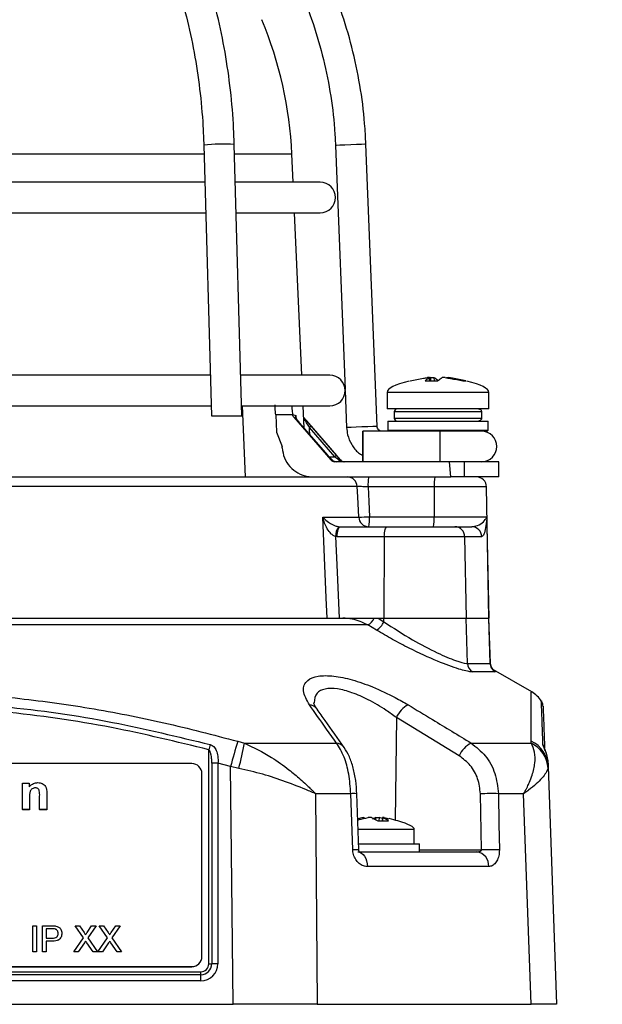
# Model space of a CAD drawing. Units: millimetres. Extents: x -5 to 599, y -5 to 425.
# Drawn here: x 493 to 522, y 127 to 175 of the extents above; entities that cross this region are included whole.
import ezdxf

# ---------------------------------------------------------------- set-up
doc = ezdxf.new("R2010")
doc.units = ezdxf.units.MM
doc.header["$PDSIZE"] = -1
doc.layers.add('DIMENSIONS', color=7, linetype='Continuous')
doc.styles.add('SLDTEXTSTYLE1', font='GOTHIC.TTF', dxfattribs={"width": 0.913})
doc.dimstyles.new('SLDDIMSTYLE1', dxfattribs={"dimtxt": 3.704167, "dimasz": 4.7625, "dimexe": 0, "dimexo": 0.0625, "dimgap": 0.926042, "dimtad": 1, "dimdec": 1, "dimlfac": 2, "dimrnd": 1e-09, "dimzin": 12, "dimdsep": 46, "dimtxsty": 'SLDTEXTSTYLE1', "dimsah": 1, "dimcen": 0.09, "dimadec": 0, "dimazin": 3, "dimtfac": 1, "dimtdec": 1, "dimtofl": 0, "dimtmove": 0, "dimatfit": 3, "dimfxl": 1, "dimfrac": 2, "dimtolj": 1, "dimtzin": 12, "dimarcsym": 0})

# ---------------------------------------------------------------- blocks, each defined once
blk = doc.blocks.new('_D_6')
at = {"layer": 'Defpoints', "color": 0}
for p in [(490.994, 190.85), (519.683, 101.242), (555.895, 101.242)]:
    blk.add_point(p, dxfattribs=at)
at = {"layer": 'DIMENSIONS', "color": 0, "lineweight": -2}
for p, q in [((491.056, 190.85), (555.895, 190.85)), ((555.895, 186.088), (555.895, 106.004)), ((519.746, 101.242), (555.895, 101.242))]:
    blk.add_line(p, q, dxfattribs=at)
at = {"layer": 'DIMENSIONS', "color": 0}
for points in [[(556.688, 186.088), (555.101, 186.088), (555.895, 190.85)], [(555.101, 106.004), (556.688, 106.004), (555.895, 101.242)]]:
    blk.add_solid(points, dxfattribs=at)
at = {"layer": 'DIMENSIONS', "color": 0, "insert": (550.168, 146.046), "char_height": 3.70417, "attachment_point": 2, "rotation": 90, "style": 'SLDTEXTSTYLE1'}
blk.add_mtext('\\A1;179.2 [7.06]', dxfattribs=at)

msp = doc.modelspace()

# ---------------------------------------------------------------- linework, layer by layer
at = {"color": 0, "linetype": 'Continuous', "lineweight": 25}
for p, q in [((502.269, 169.015), (502.643, 155.692)), ((504.143, 155.692), (503.769, 169.058)), ((508.746, 169.007), (509.221, 156.991)), ((510.793, 155.182), (510.245, 169.066)), ((502.281, 168.576), (487.98, 168.576)), ((506.602, 168.576), (503.782, 168.576)), ((506.665, 167.192), (506.602, 168.576)), ((502.32, 167.192), (487.915, 167.192)), ((507.997, 167.192), (503.821, 167.192)), ((487.918, 165.692), (502.362, 165.692)), ((503.863, 165.692), (507.997, 165.692)), ((507.096, 157.692), (506.733, 165.692)), ((502.587, 157.692), (487.949, 157.692)), ((508.472, 157.692), (504.061, 157.692)), ((513.363, 157.577), (513.365, 157.58)), ((513.38, 157.416), (513.363, 157.577)), ((513.384, 157.416), (513.366, 157.58)), ((513.432, 157.577), (513.368, 157.567)), ((513.443, 157.416), (513.432, 157.577)), ((513.584, 157.577), (513.594, 157.416)), ((513.16, 157.416), (513.765, 157.416)), ((515.01, 157.416), (515.163, 157.416)), ((509.222, 156.951), (509.294, 155.123)), ((511.29, 156.852), (511.29, 156.042)), ((516.29, 156.852), (511.29, 156.852)), ((516.29, 156.042), (516.29, 156.852)), ((487.951, 156.192), (502.629, 156.192)), ((504.129, 156.192), (508.472, 156.192)), ((504.327, 152.692), (504.177, 156.192)), ((507.214, 155.089), (507.164, 156.192)), ((516.29, 156.042), (511.29, 156.042)), ((502.643, 155.692), (504.143, 155.692)), ((506.637, 155.744), (505.806, 155.744)), ((505.806, 155.744), (505.852, 154.893)), ((506.637, 155.744), (506.632, 155.784)), ((506.697, 155.626), (508.522, 153.528)), ((508.993, 153.528), (507.19, 155.621)), ((511.64, 155.892), (511.64, 155.592)), ((515.93, 155.892), (511.64, 155.892)), ((511.64, 155.592), (515.93, 155.592)), ((515.93, 155.892), (515.93, 155.592)), ((508.388, 153.739), (507.129, 155.186)), ((507.129, 155.186), (507.13, 155.186)), ((508.388, 153.739), (507.13, 155.186)), ((508.715, 153.679), (507.468, 155.126)), ((507.551, 155.186), (508.798, 153.739)), ((511.327, 155.442), (511.327, 154.992)), ((511.327, 155.442), (513.79, 155.442)), ((513.79, 155.442), (516.252, 155.442)), ((516.252, 154.992), (516.252, 155.442)), ((505.852, 154.893), (506.118, 154.192)), ((512.278, 154.942), (510.092, 154.942)), ((511.327, 154.992), (511.377, 154.942)), ((511.327, 154.992), (513.79, 154.992)), ((513.79, 154.942), (512.278, 154.942)), ((513.79, 154.992), (516.252, 154.992)), ((516.202, 154.942), (513.79, 154.942)), ((516.202, 154.942), (516.252, 154.992)), ((508.388, 153.739), (508.388, 153.739)), ((508.441, 153.679), (508.715, 153.679)), ((508.522, 153.528), (508.58, 153.528)), ((514.356, 153.442), (508.711, 153.442)), ((508.977, 153.528), (508.993, 153.528)), ((514.427, 152.692), (514.356, 153.442)), ((515.081, 153.442), (514.356, 153.442)), ((515.081, 153.442), (515.081, 152.692)), ((516.79, 153.442), (515.081, 153.442)), ((516.79, 152.692), (516.79, 153.442)), ((488.311, 152.692), (509.288, 152.692)), ((509.288, 152.692), (514.427, 152.692)), ((515.081, 152.692), (514.427, 152.692)), ((516.79, 152.692), (515.081, 152.692)), ((509.817, 152.218), (488.136, 152.218)), ((513.602, 152.201), (510.347, 152.201)), ((513.602, 152.201), (513.6, 150.733)), ((516.177, 152.201), (513.602, 152.201)), ((516.29, 145.742), (516.177, 152.201)), ((508.119, 150.716), (509.891, 150.716)), ((510.42, 150.733), (513.6, 150.733)), ((513.6, 150.733), (516.187, 150.733)), ((516.187, 150.733), (516.188, 150.709)), ((516.188, 150.709), (516.189, 150.674)), ((508.935, 150.244), (508.977, 150.242)), ((508.977, 150.242), (511.29, 150.242)), ((511.29, 150.242), (514.621, 150.242)), ((514.621, 150.242), (515.448, 150.242)), ((508.835, 149.751), (508.755, 149.754)), ((511.148, 149.751), (508.835, 149.751)), ((511.148, 149.751), (511.129, 145.742)), ((515.101, 149.751), (511.148, 149.751)), ((515.101, 149.751), (515.168, 145.742)), ((515.942, 149.751), (515.101, 149.751)), ((510.336, 145.407), (488.088, 145.407)), ((488.201, 145.742), (509.114, 145.742)), ((509.114, 145.742), (510.581, 145.742)), ((510.758, 145.153), (510.336, 145.407)), ((510.657, 145.742), (510.839, 145.742)), ((510.839, 145.742), (511.129, 145.742)), ((510.839, 145.742), (511.127, 145.569)), ((511.127, 145.569), (511.129, 145.742)), ((511.129, 145.742), (515.168, 145.742)), ((515.168, 145.742), (516.282, 145.742)), ((515.242, 143.515), (515.168, 145.742)), ((516.282, 145.742), (516.29, 145.742)), ((516.36, 143.515), (516.282, 145.742)), ((516.367, 143.534), (516.29, 145.742)), ((515.242, 143.515), (516.36, 143.515)), ((516.36, 143.515), (516.345, 143.533)), ((516.609, 143.099), (515.482, 143.099)), ((518.399, 142.118), (516.522, 143.201)), ((511.741, 140.849), (511.69, 135.799)), ((514.833, 138.969), (511.741, 140.849)), ((503.939, 139.685), (504.269, 139.599)), ((504.269, 139.599), (508.791, 139.599)), ((515.418, 139.599), (518.366, 139.599)), ((518.366, 139.599), (518.375, 139.685)), ((502.516, 128.735), (502.516, 139.268)), ((501.678, 138.589), (472.678, 138.589)), ((502.666, 138.605), (502.666, 128.737)), ((503.583, 138.439), (502.966, 138.608)), ((502.966, 138.608), (502.966, 128.741)), ((519.208, 138.608), (519.214, 138.439)), ((502.178, 129.095), (502.178, 138.089)), ((503.989, 138.353), (503.583, 138.439)), ((519.214, 138.439), (519.206, 138.353)), ((519.214, 138.439), (519.622, 126.742)), ((493.354, 136.32), (493.354, 137.627)), ((493.354, 137.627), (493.681, 137.627)), ((493.681, 137.627), (493.681, 137.435)), ((493.985, 137.393), (493.985, 137.391)), ((494.545, 137.128), (494.545, 136.32)), ((493.704, 136.913), (493.704, 136.32)), ((494.195, 136.32), (494.195, 136.988)), ((507.763, 137.105), (507.85, 126.742)), ((509.5, 137.105), (507.763, 137.105)), ((509.895, 134.346), (509.798, 137.106)), ((515.923, 134.339), (515.876, 137.099)), ((517.996, 137.105), (516.761, 137.105)), ((518.373, 126.742), (517.996, 137.105)), ((493.704, 136.32), (493.354, 136.32)), ((493.354, 136.32), (493.354, 136.318)), ((493.704, 136.318), (493.354, 136.318)), ((493.704, 136.32), (493.704, 136.318)), ((494.545, 136.32), (494.195, 136.32)), ((494.195, 136.32), (494.195, 136.318)), ((494.545, 136.318), (494.195, 136.318)), ((494.545, 136.32), (494.545, 136.318)), ((510.113, 135.876), (510.107, 135.931)), ((510.725, 135.817), (510.73, 135.931)), ((510.894, 135.931), (510.887, 135.762)), ((511.059, 135.893), (510.894, 135.931)), ((511.064, 135.938), (511.044, 135.763)), ((511.073, 135.931), (511.054, 135.763)), ((512.622, 135.342), (509.857, 135.342)), ((512.622, 134.642), (512.622, 135.342)), ((509.853, 134.242), (515.698, 134.242)), ((509.889, 134.642), (512.872, 134.642)), ((512.872, 134.242), (512.872, 134.642)), ((512.872, 134.339), (515.923, 134.339)), ((516.284, 133.518), (510.32, 133.518)), ((493.856, 129.32), (493.856, 130.604)), ((493.856, 130.604), (494.037, 130.604)), ((494.037, 130.604), (494.037, 129.32)), ((494.334, 129.32), (494.334, 130.604)), ((494.334, 130.604), (494.806, 130.604)), ((494.821, 130.456), (494.515, 130.456)), ((494.515, 130.456), (494.515, 129.995)), ((494.821, 130.454), (494.515, 130.454)), ((494.821, 130.456), (494.821, 130.454)), ((494.969, 130.444), (494.969, 130.443)), ((496.347, 130.011), (495.938, 130.604)), ((495.938, 130.604), (496.157, 130.604)), ((495.938, 130.604), (495.938, 130.602)), ((496.347, 130.01), (495.938, 130.602)), ((496.157, 130.604), (496.381, 130.279)), ((496.531, 130.278), (496.754, 130.604)), ((496.976, 130.604), (496.567, 130.009)), ((496.976, 130.602), (496.567, 130.008)), ((496.754, 130.604), (496.976, 130.604)), ((496.976, 130.604), (496.976, 130.602)), ((497.533, 130.011), (497.124, 130.604)), ((497.124, 130.604), (497.342, 130.604)), ((497.124, 130.604), (497.124, 130.602)), ((497.532, 130.01), (497.124, 130.602)), ((497.342, 130.604), (497.566, 130.279)), ((497.716, 130.278), (497.94, 130.604)), ((498.161, 130.604), (497.752, 130.009)), ((498.161, 130.602), (497.753, 130.008)), ((497.94, 130.604), (498.161, 130.604)), ((498.161, 130.604), (498.161, 130.602)), ((494.515, 129.995), (494.825, 129.995)), ((494.829, 129.847), (494.515, 129.847)), ((494.515, 129.847), (494.515, 129.32)), ((494.829, 129.847), (494.829, 129.845)), ((495.289, 130.235), (495.289, 130.233)), ((495.873, 129.32), (496.347, 130.011)), ((496.458, 129.85), (496.458, 129.848)), ((496.567, 130.009), (497.041, 129.32)), ((497.058, 129.32), (497.533, 130.011)), ((497.643, 129.85), (497.643, 129.848)), ((497.752, 130.009), (498.227, 129.32)), ((494.829, 129.845), (494.515, 129.845)), ((496.397, 129.762), (496.094, 129.32)), ((496.397, 129.76), (496.094, 129.319)), ((496.397, 129.762), (496.397, 129.76)), ((496.823, 129.32), (496.511, 129.774)), ((496.511, 129.774), (496.511, 129.772)), ((496.823, 129.319), (496.511, 129.772)), ((497.583, 129.762), (497.279, 129.32)), ((497.583, 129.76), (497.279, 129.319)), ((497.583, 129.762), (497.583, 129.76)), ((498.008, 129.32), (497.696, 129.774)), ((497.696, 129.774), (497.696, 129.772)), ((498.008, 129.319), (497.696, 129.772)), ((494.037, 129.32), (493.856, 129.32)), ((493.856, 129.32), (493.856, 129.319)), ((494.037, 129.319), (493.856, 129.319)), ((494.037, 129.32), (494.037, 129.319)), ((494.515, 129.32), (494.334, 129.32)), ((494.334, 129.32), (494.334, 129.319)), ((494.515, 129.319), (494.334, 129.319)), ((494.515, 129.32), (494.515, 129.319)), ((496.094, 129.32), (495.873, 129.32)), ((495.873, 129.32), (495.873, 129.319)), ((496.094, 129.319), (495.873, 129.319)), ((496.094, 129.32), (496.094, 129.319)), ((497.041, 129.32), (496.823, 129.32)), ((496.823, 129.32), (496.823, 129.319)), ((497.041, 129.319), (496.823, 129.319)), ((497.041, 129.32), (497.041, 129.319)), ((497.279, 129.32), (497.058, 129.32)), ((497.058, 129.32), (497.058, 129.319)), ((497.279, 129.319), (497.058, 129.319)), ((497.279, 129.32), (497.279, 129.319)), ((498.227, 129.32), (498.008, 129.32)), ((498.008, 129.32), (498.008, 129.319)), ((498.227, 129.319), (498.008, 129.319)), ((498.227, 129.32), (498.227, 129.319)), ((502.178, 129.091), (502.178, 129.095)), ((472.678, 128.595), (501.678, 128.595)), ((472.678, 128.592), (501.678, 128.592)), ((501.678, 128.592), (501.678, 128.595)), ((472.122, 128.342), (502.122, 128.342)), ((502.122, 128.193), (472.122, 128.193)), ((502.122, 128.193), (502.122, 128.342)), ((502.122, 127.897), (502.122, 128.193)), ((502.122, 127.897), (472.122, 127.897)), ((470.538, 126.742), (503.707, 126.742)), ((507.85, 126.742), (518.373, 126.742))]:
    msp.add_line(p, q, dxfattribs=at)
at = {"color": 0, "linetype": 'Continuous', "lineweight": 25, "flags": 128}
for points in [[(510.245, 169.066), (510.189, 169.064), (510.028, 169.057), (509.786, 169.048), (509.499, 169.037), (509.212, 169.025), (508.968, 169.016), (508.805, 169.009), (508.746, 169.007), (508.746, 169.007)], [(510.793, 155.182), (510.738, 155.18), (510.576, 155.173), (510.334, 155.164), (510.047, 155.152), (509.76, 155.141), (509.516, 155.131), (509.353, 155.125), (509.294, 155.123), (509.294, 155.123)], [(510.088, 154.192), (510.088, 154.479), (510.089, 154.722), (510.09, 154.885), (510.092, 154.942), (510.093, 154.885), (510.094, 154.722), (510.095, 154.479), (510.095, 154.192), (510.095, 153.905), (510.094, 153.661), (510.093, 153.499), (510.092, 153.442), (510.09, 153.499), (510.089, 153.661), (510.088, 153.905), (510.088, 154.192)], [(509.891, 150.716), (509.842, 151.714), (509.817, 152.218)], [(510.347, 152.201), (510.382, 151.489), (510.42, 150.733)], [(508.335, 145.742), (508.292, 146.74), (508.119, 150.716)], [(508.835, 149.751), (508.838, 149.847), (508.846, 149.939), (508.859, 150.024), (508.877, 150.098), (508.899, 150.159), (508.923, 150.205), (508.949, 150.232), (508.977, 150.242)], [(511.148, 149.751), (511.152, 149.847), (511.16, 149.939), (511.173, 150.024), (511.191, 150.098), (511.212, 150.159), (511.237, 150.205), (511.263, 150.232), (511.29, 150.242)], [(516.189, 150.674), (516.198, 150.242), (516.282, 145.742)], [(508.755, 149.754), (508.83, 148.014), (508.928, 145.742)], [(503.707, 126.742), (503.644, 132.733), (503.583, 138.439)], [(509.598, 134.346), (509.549, 135.741), (509.5, 137.105)], [(516.761, 137.105), (516.787, 135.607), (516.808, 134.346)], [(509.853, 134.242), (509.943, 134.228), (510.028, 134.187), (510.108, 134.121), (510.178, 134.031), (510.236, 133.922), (510.28, 133.797), (510.308, 133.661), (510.32, 133.518)]]:
    msp.add_lwpolyline(points, dxfattribs=at)
at = {"color": 0, "linetype": 'Continuous', "lineweight": 25}
for centre, radius, start, end in [((487.122, 167.692), 19.5, 2.5978, 22.6199), ((503.273, 159.964), 9.107, 86.8824, 96.3306), ((507.997, 166.442), 0.75, 270, 90), ((508.472, 156.942), 0.75, 270, 90), ((511.79, 155.892), 0.15, 90, 180), ((507.174, 155.526), 0.0598, 335.6691, 34.2206), ((511.79, 155.592), 0.15, 180, 270), ((507.688, 154.909), 0.309, 116.228, 135.4042), ((451.203, 154.192), 62.693, 359.31455, 0.68545), ((515.932, 154.192), 0.75, 270, 90), ((508.935, 153.462), 0.309, 116.228, 135.4042), ((508.937, 153.471), 0.0705, 54.7077, 125.2923), ((509.323, 152.197), 0.494, 2.3847, 89.4528), ((511.933, 152.321), 1.59, 166.5202, 184.3501), ((515.188, 152.321), 1.59, 166.5202, 184.3501), ((515.677, 152.192), 0.5, 1, 90), ((509.843, 160.196), 9.48, 270.2926, 273.4884), ((510.385, 150.736), 0.494, 182.3804, 269.4489), ((508.834, 150.612), 1.59, 346.5202, 4.3501), ((512.015, 150.612), 1.59, 346.5202, 4.3501), ((509.345, 149.815), 0.593, 133.7072, 185.9073), ((514.611, 149.752), 0.49, 359.7927, 88.7981), ((515.445, 149.745), 0.497, 0.638, 89.6501), ((509.968, 146.08), 0.767, 298.6177, 333.8202), ((510.302, 145.929), 0.9, 300.4099, 336.3811), ((515.745, 143.528), 0.503, 181.4957, 238.3983), ((516.86, 143.532), 0.5, 181.9614, 239.8825), ((517.629, 140.83), 1.5, 33.1212, 59.0571), ((507.409, 140.946), 0.536, 36.1657, 84.0554), ((512.925, 140.341), 1.289, 118.0431, 156.8078), ((518.46, 141.386), 0.5, 1.9824, 31.3145), ((585.039, 115.893), 84.518, 163.65013, 164.52895), ((486.632, 142.906), 17.945, 345.3007, 349.3788), ((508.743, 139.064), 0.537, 36.1428, 84.868), ((516.007, 138.466), 1.277, 117.4645, 156.8025), ((517.736, 138.268), 1.472, 3.2966, 64.64), ((517.776, 138.377), 1.439, 2.4582, 65.3978), ((548.444, 127.205), 47.485, 164.9698, 165.2843), ((518.561, 139.25), 0.474, 11.6425, 34.7072), ((501.678, 138.089), 0.5, 0.0175, 90.0175), ((502.954, 126.768), 11.84, 89.9406, 91.3924), ((509.652, 134.259), 2.851, 87.0727, 93.0631), ((516.441, 120.51), 16.599, 88.8957, 91.9513), ((509.75, 131.506), 2.844, 87.0736, 93.0611), ((515.609, 133.57), 0.677, 355.5534, 82.489), ((516.488, 117.73), 16.618, 88.8988, 91.9487), ((501.678, 129.095), 0.5, 269.9825, 359.9825), ((501.678, 129.091), 0.5, 269.9825, 359.9825), ((502.123, 128.741), 0.844, 269.9825, 359.9825), ((502.122, 128.737), 0.544, 269.9825, 359.9825), ((502.122, 128.735), 0.394, 269.9825, 359.9825), ((502.522, 134.655), 5.92, 269.9406, 271.3924), ((502.954, 116.901), 11.84, 89.9406, 91.3924)]:
    msp.add_arc(centre, radius, start, end, dxfattribs=at)
for centre, major_axis, ratio, start_param, end_param in [((521.678, 156.852), (-10.388, 0), 0.11983, 5.822866, 6.283185), ((505.901, 156.852), (10.388, 0), 0.11983, 0, 0.460864), ((487.939, 177.791), (-19.256, 22.28), 0.061296, 2.973785, 3.003691), ((481.079, -1364.076), (7.009, 1703.312), 0.02615, 5.813598, 5.814049), ((493.131, -1365.161), (-6.946, 1688.026), 0.02615, 5.832133, 5.832226), ((508.415, 153.757), (-0.304, 0.349), 0.070606, 1.561731, 2.22264), ((508.695, 153.692), (0.302, -0.25), 0.006138, 0.850108, 1.511017), ((508.771, 153.757), (-0.302, 0.35), 0.019019, 3.98269, 4.643598), ((508.709, 153.692), (-0.148, 0.202), 0.993214, 1.653845, 2.511373), ((508.802, 153.692), (0.293, 0), 0.852237, 3.854861, 4.712389), ((509.157, 153.692), (0.346, 0), 0.723582, 3.854861, 4.712389), ((509.157, 153.692), (0, 0.25), 0.950851, 2.284064, 3.141593), ((509.182, 153.692), (0.086, 0.235), 0.997307, 2.634827, 3.492355), ((502.234, 136.149), (10.388, -0.807), 0.087527, 0.402981, 0.500862), ((502.234, 136.149), (10.388, -0.807), 0.087527, 0, 0.402981)]:
    msp.add_ellipse(centre, major_axis=major_axis, ratio=ratio, start_param=start_param, end_param=end_param, dxfattribs=at)
for points, knots in [([(503.769, 169.058), (503.756, 169.393), (503.719, 170.364), (503.572, 171.962), (503.291, 173.832), (502.898, 175.663), (502.398, 177.443), (501.792, 179.159), (501.086, 180.801), (500.283, 182.357), (499.39, 183.815), (498.411, 185.165), (497.353, 186.399), (496.224, 187.506), (495.032, 188.478), (493.785, 189.31), (492.491, 189.992), (491.213, 190.511), (490.357, 190.735), (489.955, 190.841)], [0, 0, 0, 0, 0.032256, 0.093229, 0.154222, 0.215227, 0.276245, 0.337279, 0.398328, 0.45939, 0.520458, 0.581518, 0.642554, 0.703542, 0.764453, 0.825256, 0.885919, 0.94642, 1, 1, 1, 1]), ([(510.245, 169.066), (510.227, 169.405), (510.176, 170.379), (509.969, 171.978), (509.577, 173.844), (509.029, 175.672), (508.332, 177.448), (507.491, 179.16), (506.51, 180.797), (505.398, 182.347), (504.161, 183.8), (502.808, 185.145), (501.348, 186.373), (499.791, 187.476), (498.149, 188.447), (496.431, 189.279), (494.651, 189.962), (492.837, 190.503), (491.603, 190.735), (490.994, 190.85)], [0, 0, 0, 0, 0.032378, 0.092937, 0.153508, 0.214079, 0.27465, 0.335221, 0.395792, 0.456363, 0.516934, 0.577505, 0.638076, 0.698647, 0.759218, 0.819789, 0.88036, 0.940931, 1, 1, 1, 1]), ([(489.618, 189.379), (489.833, 189.325), (490.47, 189.166), (491.514, 188.785), (492.733, 188.185), (493.911, 187.437), (495.04, 186.549), (496.111, 185.527), (497.118, 184.379), (498.054, 183.112), (498.91, 181.736), (499.681, 180.261), (500.362, 178.696), (500.947, 177.054), (501.431, 175.346), (501.811, 173.585), (502.082, 171.784), (502.223, 170.254), (502.257, 169.328), (502.269, 169.015)], [0, 0, 0, 0, 0.032208, 0.095365, 0.158379, 0.221185, 0.283799, 0.346254, 0.40859, 0.470844, 0.533047, 0.595223, 0.657387, 0.719548, 0.781712, 0.843882, 0.90606, 0.968243, 1, 1, 1, 1]), ([(500.575, 185.016), (500.875, 184.781), (501.659, 184.167), (502.812, 183.038), (504.033, 181.656), (505.126, 180.17), (506.089, 178.596), (506.914, 176.946), (507.594, 175.232), (508.125, 173.465), (508.502, 171.659), (508.687, 170.167), (508.732, 169.28), (508.746, 169.007)], [0, 0, 0, 0, 0.061672, 0.161017, 0.260362, 0.359706, 0.459051, 0.558396, 0.65774, 0.757085, 0.856429, 0.955774, 1, 1, 1, 1]), ([(512.417, 157.416), (512.638, 157.464), (512.922, 157.525), (513.209, 157.567), (513.273, 157.577)], [0, 0, 0, 0, 0.780424, 1, 1, 1, 1]), ([(513.363, 157.577), (513.342, 157.564), (513.273, 157.521), (513.206, 157.459), (513.16, 157.416)], [0, 0, 0, 0, 0.297257, 1, 1, 1, 1]), ([(513.366, 157.581), (513.363, 157.582), (513.357, 157.584), (513.333, 157.584), (513.303, 157.581), (513.281, 157.578), (513.273, 157.577)], [0, 0, 0, 0, 0.274915, 0.549288, 0.823369, 1, 1, 1, 1]), ([(513.432, 157.577), (513.446, 157.578), (513.474, 157.582), (513.516, 157.584), (513.551, 157.584), (513.574, 157.581), (513.581, 157.578), (513.584, 157.577)], [0, 0, 0, 0, 0.21562, 0.431258, 0.64647, 0.861454, 1, 1, 1, 1]), ([(513.814, 157.416), (513.754, 157.464), (513.677, 157.525), (513.6, 157.567), (513.584, 157.577)], [0, 0, 0, 0, 0.7804236, 1, 1, 1, 1]), ([(513.765, 157.416), (513.826, 157.464), (513.903, 157.525), (513.979, 157.567), (513.996, 157.577)], [0, 0, 0, 0, 0.780424, 1, 1, 1, 1]), ([(514.147, 157.577), (514.133, 157.578), (514.106, 157.582), (514.064, 157.584), (514.029, 157.584), (514.006, 157.581), (513.999, 157.578), (513.996, 157.577)], [0, 0, 0, 0, 0.21562, 0.431258, 0.64647, 0.861454, 1, 1, 1, 1]), ([(514.147, 157.577), (514.233, 157.564), (514.522, 157.521), (514.809, 157.459), (515.01, 157.416)], [0, 0, 0, 0, 0.297257, 1, 1, 1, 1]), ([(514.215, 157.58), (514.214, 157.581), (514.213, 157.583), (514.224, 157.584), (514.247, 157.584), (514.277, 157.581), (514.299, 157.578), (514.307, 157.577)], [0, 0, 0, 0, 0.06833, 0.32446, 0.580085, 0.835438, 1, 1, 1, 1]), ([(515.163, 157.416), (514.941, 157.464), (514.658, 157.525), (514.37, 157.567), (514.307, 157.577)], [0, 0, 0, 0, 0.780424, 1, 1, 1, 1]), ([(505.806, 155.744), (505.797, 155.857), (505.784, 156.038), (505.777, 156.185), (505.774, 156.24)], [0, 0, 0, 0, 0.625746, 1, 1, 1, 1]), ([(506.581, 156.192), (506.597, 156.093), (506.619, 155.963), (506.629, 155.819), (506.632, 155.784)], [0, 0, 0, 0, 0.754318, 1, 1, 1, 1]), ([(515.78, 156.042), (515.797, 156.04), (515.831, 156.037), (515.876, 156.011), (515.91, 155.972), (515.928, 155.93), (515.93, 155.903), (515.93, 155.892)], [0, 0, 0, 0, 0.2159817, 0.4319832, 0.6474371, 0.8619235, 1, 1, 1, 1]), ([(506.632, 155.784), (506.67, 155.763), (506.732, 155.729), (506.785, 155.704), (506.805, 155.695)], [0, 0, 0, 0, 0.626647, 1, 1, 1, 1]), ([(506.697, 155.626), (506.68, 155.649), (506.653, 155.685), (506.642, 155.728), (506.637, 155.744)], [0, 0, 0, 0, 0.6315528, 1, 1, 1, 1]), ([(506.825, 155.56), (506.813, 155.585), (506.794, 155.627), (506.8, 155.675), (506.805, 155.694), (506.805, 155.695)], [0, 0, 0, 0, 0.590733, 0.989384, 1, 1, 1, 1]), ([(506.805, 155.695), (506.805, 155.694), (506.803, 155.674), (506.804, 155.653), (506.805, 155.634)], [0, 0, 0, 0, 0.034878, 1, 1, 1, 1]), ([(507.129, 155.186), (507.064, 155.263), (506.96, 155.384), (506.863, 155.508), (506.831, 155.551), (506.825, 155.56)], [0, 0, 0, 0, 0.577439, 0.913589, 1, 1, 1, 1]), ([(507.229, 155.502), (507.227, 155.505), (507.216, 155.521), (507.195, 155.56), (507.19, 155.6), (507.186, 155.624)], [0, 0, 0, 0, 0.084648, 0.427778, 1, 1, 1, 1]), ([(507.194, 155.612), (507.195, 155.606), (507.198, 155.59), (507.212, 155.573), (507.222, 155.562), (507.224, 155.56)], [0, 0, 0, 0, 0.315475, 0.864589, 1, 1, 1, 1]), ([(507.224, 155.56), (507.232, 155.551), (507.271, 155.508), (507.38, 155.384), (507.485, 155.263), (507.551, 155.186)], [0, 0, 0, 0, 0.086411, 0.422561, 1, 1, 1, 1]), ([(515.93, 155.592), (515.929, 155.575), (515.926, 155.541), (515.9, 155.497), (515.862, 155.463), (515.819, 155.444), (515.791, 155.443), (515.78, 155.442)], [0, 0, 0, 0, 0.213478, 0.426942, 0.640805, 0.85556, 1, 1, 1, 1]), ([(507.468, 155.126), (507.42, 155.203), (507.345, 155.322), (507.264, 155.448), (507.235, 155.493), (507.229, 155.502)], [0, 0, 0, 0, 0.58938, 0.918967, 1, 1, 1, 1]), ([(509.294, 155.123), (509.306, 155.004), (509.335, 154.71), (509.528, 154.275), (509.796, 153.921), (510.018, 153.79), (510.089, 153.748)], [0, 0, 0, 0, 0.216261, 0.533806, 0.851992, 1, 1, 1, 1]), ([(511.043, 154.942), (511.026, 154.943), (510.978, 154.946), (510.903, 154.978), (510.834, 155.044), (510.8, 155.118), (510.795, 155.166), (510.793, 155.182)], [0, 0, 0, 0, 0.133982, 0.377066, 0.62407, 0.871229, 1, 1, 1, 1]), ([(506.122, 154.124), (506.149, 153.956), (506.202, 153.621), (506.487, 153.185), (506.888, 152.863), (507.302, 152.71), (507.561, 152.696), (507.65, 152.692)], [0, 0, 0, 0, 0.21948, 0.438873, 0.660406, 0.884254, 1, 1, 1, 1]), ([(510.347, 152.201), (510.291, 152.203), (510.178, 152.209), (510.021, 152.215), (509.898, 152.218), (509.838, 152.219), (509.821, 152.218), (509.817, 152.218)], [0, 0, 0, 0, 0.23365, 0.466987, 0.699793, 0.932157, 1, 1, 1, 1]), ([(508.755, 149.754), (508.722, 149.765), (508.672, 149.782), (508.576, 149.847), (508.443, 149.981), (508.273, 150.256), (508.173, 150.519), (508.126, 150.688), (508.12, 150.714), (508.119, 150.716)], [0, 0, 0, 0, 0.0862372, 0.13026, 0.2801671, 0.5418486, 0.9279269, 0.9963333, 1, 1, 1, 1]), ([(508.119, 150.716), (508.12, 150.715), (508.132, 150.702), (508.211, 150.617), (508.362, 150.486), (508.582, 150.351), (508.74, 150.286), (508.848, 150.255), (508.901, 150.248), (508.935, 150.244)], [0, 0, 0, 0, 0.0036824, 0.0725886, 0.4607294, 0.7221002, 0.8708395, 0.9163765, 1, 1, 1, 1]), ([(515.448, 150.242), (515.543, 150.257), (515.764, 150.293), (516.057, 150.486), (516.144, 150.634), (516.188, 150.709)], [0, 0, 0, 0, 0.268339, 0.62901, 1, 1, 1, 1]), ([(516.189, 150.674), (516.188, 150.658), (516.171, 150.493), (516.131, 150.189), (516.055, 149.835), (515.979, 149.778), (515.942, 149.751)], [0, 0, 0, 0, 0.035054, 0.361163, 0.692393, 1, 1, 1, 1]), ([(510.336, 145.407), (510.083, 145.528), (509.693, 145.714), (509.265, 145.735), (509.114, 145.742)], [0, 0, 0, 0, 0.6469642, 1, 1, 1, 1]), ([(509.114, 145.742), (509.116, 145.742), (509.45, 145.742), (509.966, 145.742), (510.477, 145.742), (510.657, 145.742)], [0, 0, 0, 0, 0.004633, 0.651164, 1, 1, 1, 1]), ([(511.127, 145.569), (511.59, 145.264), (512.452, 144.697), (513.728, 144.033), (514.668, 143.634), (515.096, 143.52), (515.224, 143.515), (515.242, 143.515)], [0, 0, 0, 0, 0.295263, 0.550235, 0.773535, 0.967471, 1, 1, 1, 1]), ([(515.482, 143.099), (515.461, 143.1), (515.315, 143.104), (514.829, 143.217), (513.754, 143.614), (512.574, 144.155), (511.543, 144.694), (511.02, 145), (510.758, 145.153)], [0, 0, 0, 0, 0.03297, 0.229247, 0.453599, 0.707218, 0.853564, 1, 1, 1, 1]), ([(516.516, 143.186), (516.517, 143.185), (516.519, 143.184), (516.483, 143.218), (516.433, 143.284), (516.379, 143.393), (516.373, 143.487), (516.369, 143.537)], [0, 0, 0, 0, 0.236861, 0.410684, 0.566237, 0.771066, 1, 1, 1, 1]), ([(516.45, 143.23), (516.455, 143.227), (516.484, 143.209), (516.491, 143.204), (516.497, 143.199)], [0, 0, 0, 0, 0.166816, 1, 1, 1, 1]), ([(516.497, 143.199), (516.511, 143.19), (516.642, 143.109), (516.624, 143.104), (516.609, 143.099)], [0, 0, 0, 0, 0.111438, 1, 1, 1, 1]), ([(507.465, 141.479), (507.334, 141.715), (507.071, 142.189), (507.278, 142.683), (507.847, 142.92), (508.625, 142.924), (509.571, 142.727), (510.621, 142.359), (511.566, 141.917), (512.112, 141.599), (512.32, 141.479)], [0, 0, 0, 0, 0.159554, 0.320612, 0.438531, 0.556936, 0.669125, 0.786525, 0.918882, 1, 1, 1, 1]), ([(470.306, 139.685), (471.492, 139.995), (473.863, 140.614), (477.486, 141.328), (481.157, 141.844), (485.107, 142.143), (489.059, 142.146), (492.988, 141.854), (496.661, 141.345), (500.318, 140.629), (502.732, 140), (503.939, 139.685)], [0, 0, 0, 0, 0.107841, 0.215668, 0.324819, 0.433958, 0.564023, 0.672254, 0.780496, 0.890241, 1, 1, 1, 1]), ([(511.741, 140.849), (511.577, 140.969), (511.148, 141.284), (510.404, 141.724), (509.572, 142.094), (508.815, 142.294), (508.201, 142.289), (507.75, 142.063), (507.716, 141.75), (507.697, 141.575)], [0, 0, 0, 0, 0.102089, 0.266464, 0.408867, 0.541847, 0.680736, 0.820664, 1, 1, 1, 1]), ([(518.375, 139.685), (518.375, 139.995), (518.374, 140.613), (518.375, 141.33), (518.377, 141.835), (518.379, 142.116), (518.379, 142.093), (518.379, 142.084)], [0, 0, 0, 0, 0.215682, 0.431336, 0.649639, 0.867917, 1, 1, 1, 1]), ([(471.661, 139.52), (472.31, 139.685), (474.259, 140.181), (477.546, 140.853), (481.998, 141.488), (486.969, 141.743), (492.407, 141.471), (497.633, 140.731), (500.988, 139.91), (502.583, 139.52)], [0, 0, 0, 0, 0.06413, 0.192792, 0.32143, 0.494985, 0.669011, 0.84267, 1, 1, 1, 1]), ([(508.791, 139.599), (508.619, 139.843), (508.177, 140.471), (507.735, 141.096), (507.465, 141.479)], [0, 0, 0, 0, 0.388659, 1, 1, 1, 1]), ([(507.852, 141.259), (507.832, 141.283), (507.742, 141.393), (507.69, 141.536), (507.684, 141.567), (507.681, 141.582)], [0, 0, 0, 0, 0.123843, 0.579412, 1, 1, 1, 1]), ([(512.32, 141.479), (512.721, 141.236), (513.755, 140.61), (514.787, 139.983), (515.418, 139.599)], [0, 0, 0, 0, 0.388659, 1, 1, 1, 1]), ([(518.951, 139.52), (518.945, 139.685), (518.928, 140.18), (518.904, 140.86), (518.883, 141.459), (518.873, 141.739), (518.877, 141.647), (518.877, 141.644)], [0, 0, 0, 0, 0.128315, 0.385747, 0.643131, 0.990387, 1, 1, 1, 1]), ([(502.516, 139.268), (500.927, 139.656), (497.586, 140.474), (492.383, 141.211), (486.971, 141.482), (482.023, 141.228), (477.59, 140.596), (474.316, 139.927), (472.374, 139.432), (471.728, 139.268)], [0, 0, 0, 0, 0.157443, 0.331029, 0.504983, 0.678465, 0.807125, 0.935809, 1, 1, 1, 1]), ([(509.175, 139.381), (508.864, 139.823), (508.42, 140.453), (507.973, 141.074), (507.839, 141.26)], [0, 0, 0, 0, 0.700011, 1, 1, 1, 1]), ([(518.961, 141.379), (518.961, 141.383), (518.958, 141.478), (518.967, 141.201), (518.988, 140.601), (519.011, 139.955), (519.027, 139.495), (519.031, 139.364)], [0, 0, 0, 0, 0.016055, 0.370059, 0.632598, 0.895187, 1, 1, 1, 1]), ([(504.269, 139.599), (504.719, 139.38), (505.485, 139.008), (506.383, 138.353), (506.942, 137.89), (507.278, 137.584), (507.47, 137.4), (507.584, 137.287), (507.653, 137.218), (507.696, 137.175), (507.722, 137.148), (507.74, 137.13), (507.753, 137.117), (507.76, 137.108), (507.763, 137.105)], [0, 0, 0, 0, 0.3440695, 0.5848334, 0.7507351, 0.8474602, 0.9060484, 0.9419962, 0.9641572, 0.9778436, 0.986302, 0.9915308, 0.9971074, 1, 1, 1, 1]), ([(509.5, 137.105), (509.475, 137.431), (509.426, 138.082), (509.178, 138.986), (508.924, 139.388), (508.791, 139.599)], [0, 0, 0, 0, 0.322723, 0.644595, 1, 1, 1, 1]), ([(515.418, 139.599), (515.665, 139.404), (516.159, 139.013), (516.647, 138.118), (516.723, 137.443), (516.761, 137.105)], [0, 0, 0, 0, 0.331805, 0.665452, 1, 1, 1, 1]), ([(517.996, 137.105), (517.998, 137.108), (518.004, 137.119), (518.014, 137.135), (518.028, 137.16), (518.048, 137.193), (518.079, 137.248), (518.127, 137.336), (518.202, 137.479), (518.311, 137.713), (518.463, 138.112), (518.573, 138.625), (518.569, 139.179), (518.435, 139.457), (518.366, 139.599)], [0, 0, 0, 0, 0.002891, 0.010701, 0.017308, 0.027997, 0.045297, 0.073329, 0.118878, 0.193463, 0.318249, 0.54221, 0.767147, 1, 1, 1, 1]), ([(502.666, 138.605), (502.664, 138.683), (502.66, 138.832), (502.63, 139.027), (502.587, 139.168), (502.546, 139.242), (502.52, 139.265), (502.516, 139.268)], [0, 0, 0, 0, 0.3376109, 0.6415642, 0.8532167, 0.9794595, 1, 1, 1, 1]), ([(502.583, 139.52), (502.594, 139.516), (502.647, 139.501), (502.706, 139.465), (502.804, 139.378), (502.905, 139.22), (502.976, 138.942), (502.97, 138.722), (502.966, 138.608)], [0, 0, 0, 0, 0.030541, 0.151647, 0.185346, 0.401668, 0.688429, 1, 1, 1, 1]), ([(509.798, 137.106), (509.784, 137.323), (509.756, 137.762), (509.627, 138.381), (509.447, 138.939), (509.263, 139.232), (509.172, 139.377)], [0, 0, 0, 0, 0.245318, 0.494589, 0.75023, 1, 1, 1, 1]), ([(519.208, 138.608), (519.206, 138.644), (519.198, 138.789), (519.148, 139.019), (519.058, 139.262), (518.988, 139.414), (518.955, 139.492), (518.952, 139.512), (518.951, 139.52)], [0, 0, 0, 0, 0.097717, 0.397725, 0.634931, 0.82649, 0.93421, 1, 1, 1, 1]), ([(519.169, 138.869), (519.166, 138.902), (519.151, 139.028), (519.09, 139.183), (519.041, 139.308), (519.024, 139.351), (519.02, 139.363), (519.021, 139.361), (519.021, 139.36)], [0, 0, 0, 0, 0.159272, 0.59542, 0.812822, 0.923284, 0.99502, 1, 1, 1, 1]), ([(515.876, 137.099), (515.847, 137.352), (515.789, 137.859), (515.41, 138.531), (515.025, 138.823), (514.833, 138.969)], [0, 0, 0, 0, 0.333493, 0.666907, 1, 1, 1, 1]), ([(507.763, 137.105), (507.76, 137.107), (507.752, 137.11), (507.723, 137.123), (507.615, 137.17), (507.152, 137.369), (506.333, 137.69), (505.178, 138.078), (504.385, 138.261), (503.989, 138.353)], [0, 0, 0, 0, 0.003138, 0.00686, 0.026281, 0.100997, 0.41789, 0.709063, 1, 1, 1, 1]), ([(519.206, 138.353), (519.134, 138.201), (518.994, 137.907), (518.471, 137.442), (518.111, 137.184), (518.027, 137.126), (518.004, 137.111), (517.998, 137.107), (517.996, 137.105)], [0, 0, 0, 0, 0.454001, 0.876906, 0.968027, 0.991655, 0.996858, 1, 1, 1, 1]), ([(493.681, 137.435), (493.748, 137.504), (493.866, 137.626), (494.035, 137.643), (494.109, 137.65)], [0, 0, 0, 0, 0.559277, 1, 1, 1, 1]), ([(494.109, 137.65), (494.182, 137.643), (494.329, 137.63), (494.542, 137.443), (494.544, 137.248), (494.545, 137.128)], [0, 0, 0, 0, 0.280891, 0.559879, 1, 1, 1, 1]), ([(493.985, 137.393), (493.958, 137.391), (493.905, 137.387), (493.832, 137.353), (493.771, 137.3), (493.695, 137.157), (493.7, 137.021), (493.704, 136.913)], [0, 0, 0, 0, 0.125127, 0.250198, 0.375222, 0.500319, 1, 1, 1, 1]), ([(493.985, 137.391), (493.958, 137.389), (493.905, 137.385), (493.832, 137.351), (493.771, 137.298), (493.695, 137.156), (493.7, 137.02), (493.704, 136.911)], [0, 0, 0, 0, 0.125127, 0.250198, 0.375222, 0.500319, 1, 1, 1, 1]), ([(494.195, 136.988), (494.198, 137.076), (494.202, 137.186), (494.156, 137.31), (494.11, 137.358), (494.051, 137.388), (494.007, 137.392), (493.985, 137.393)], [0, 0, 0, 0, 0.500442, 0.62539, 0.750091, 0.875013, 1, 1, 1, 1]), ([(494.195, 136.986), (494.198, 137.074), (494.202, 137.184), (494.156, 137.308), (494.11, 137.356), (494.051, 137.387), (494.007, 137.39), (493.985, 137.391)], [0, 0, 0, 0, 0.500442, 0.62539, 0.750091, 0.875013, 1, 1, 1, 1]), ([(509.844, 135.81), (509.865, 135.816), (510.032, 135.864), (510.202, 135.9), (510.35, 135.931)], [0, 0, 0, 0, 0.126793, 1, 1, 1, 1]), ([(510.107, 135.931), (510.064, 135.923), (509.984, 135.907), (509.906, 135.885), (509.869, 135.875)], [0, 0, 0, 0, 0.536026, 1, 1, 1, 1]), ([(510.107, 135.931), (510.119, 135.933), (510.143, 135.938), (510.168, 135.941), (510.18, 135.941), (510.179, 135.939), (510.179, 135.938)], [0, 0, 0, 0, 0.291887, 0.583859, 0.87381, 1, 1, 1, 1]), ([(510.514, 135.931), (510.507, 135.933), (510.493, 135.938), (510.459, 135.941), (510.418, 135.94), (510.381, 135.937), (510.359, 135.933), (510.35, 135.931)], [0, 0, 0, 0, 0.215234, 0.430531, 0.644338, 0.857376, 1, 1, 1, 1]), ([(510.514, 135.931), (510.534, 135.922), (510.636, 135.876), (510.739, 135.813), (510.822, 135.762)], [0, 0, 0, 0, 0.189609, 1, 1, 1, 1]), ([(510.73, 135.931), (510.711, 135.923), (510.659, 135.899), (510.607, 135.868), (510.574, 135.848)], [0, 0, 0, 0, 0.3724565, 1, 1, 1, 1]), ([(510.73, 135.931), (510.737, 135.933), (510.751, 135.938), (510.786, 135.941), (510.826, 135.94), (510.864, 135.937), (510.886, 135.933), (510.894, 135.931)], [0, 0, 0, 0, 0.215234, 0.430531, 0.644338, 0.857376, 1, 1, 1, 1]), ([(510.822, 135.762), (510.982, 135.768), (511.159, 135.775), (511.336, 135.763), (511.354, 135.762)], [0, 0, 0, 0, 0.900902, 1, 1, 1, 1]), ([(511.138, 135.931), (511.126, 135.933), (511.102, 135.938), (511.076, 135.941), (511.069, 135.94), (511.065, 135.94)], [0, 0, 0, 0, 0.334039, 0.668176, 1, 1, 1, 1]), ([(511.065, 135.938), (511.065, 135.937), (511.064, 135.936), (511.07, 135.933), (511.073, 135.931)], [0, 0, 0, 0, 0.4568985, 1, 1, 1, 1]), ([(511.354, 135.762), (511.321, 135.784), (511.229, 135.85), (511.135, 135.899), (511.073, 135.931)], [0, 0, 0, 0, 0.350916, 1, 1, 1, 1]), ([(511.138, 135.931), (511.181, 135.923), (511.26, 135.907), (511.338, 135.886), (511.373, 135.876)], [0, 0, 0, 0, 0.540298, 1, 1, 1, 1]), ([(510.32, 133.518), (510.272, 133.521), (510.147, 133.531), (509.954, 133.622), (509.77, 133.802), (509.643, 134.042), (509.603, 134.235), (509.599, 134.337), (509.598, 134.346)], [0, 0, 0, 0, 0.136557, 0.355132, 0.566202, 0.773052, 0.980228, 1, 1, 1, 1]), ([(509.931, 134.223), (509.933, 134.222), (509.936, 134.219), (509.922, 134.238), (509.908, 134.27), (509.899, 134.306), (509.895, 134.343), (509.896, 134.379), (509.899, 134.402), (509.901, 134.412), (509.901, 134.413)], [0, 0, 0, 0, 0.2073575, 0.4155537, 0.5614348, 0.6708622, 0.7727494, 0.8823193, 0.9848168, 1, 1, 1, 1]), ([(515.698, 134.242), (515.724, 134.243), (515.776, 134.244), (515.845, 134.259), (515.892, 134.28), (515.915, 134.302), (515.922, 134.315), (515.925, 134.328), (515.924, 134.335), (515.923, 134.339)], [0, 0, 0, 0, 0.293277, 0.574243, 0.782438, 0.852873, 0.926749, 0.948168, 1, 1, 1, 1]), ([(516.808, 134.346), (516.807, 134.29), (516.803, 134.139), (516.747, 133.904), (516.627, 133.684), (516.465, 133.543), (516.342, 133.526), (516.284, 133.518)], [0, 0, 0, 0, 0.124348, 0.337133, 0.559376, 0.790742, 1, 1, 1, 1]), ([(494.806, 130.604), (494.841, 130.604), (494.905, 130.603), (494.968, 130.595), (494.996, 130.592)], [0, 0, 0, 0, 0.560101, 1, 1, 1, 1]), ([(494.969, 130.444), (494.942, 130.448), (494.893, 130.456), (494.843, 130.456), (494.821, 130.456)], [0, 0, 0, 0, 0.559585, 1, 1, 1, 1]), ([(494.969, 130.443), (494.942, 130.447), (494.893, 130.454), (494.843, 130.454), (494.821, 130.454)], [0, 0, 0, 0, 0.559585, 1, 1, 1, 1]), ([(495.108, 130.23), (495.106, 130.255), (495.103, 130.307), (495.071, 130.372), (495.026, 130.421), (494.988, 130.437), (494.969, 130.444)], [0, 0, 0, 0, 0.280261, 0.560078, 0.78015, 1, 1, 1, 1]), ([(495.108, 130.228), (495.106, 130.254), (495.103, 130.305), (495.071, 130.37), (495.026, 130.42), (494.988, 130.435), (494.969, 130.443)], [0, 0, 0, 0, 0.280261, 0.560078, 0.78015, 1, 1, 1, 1]), ([(494.996, 130.592), (495.042, 130.58), (495.135, 130.558), (495.231, 130.459), (495.281, 130.346), (495.286, 130.272), (495.289, 130.235)], [0, 0, 0, 0, 0.280013, 0.55891, 0.779396, 1, 1, 1, 1]), ([(494.825, 129.995), (494.864, 129.996), (494.942, 129.999), (495.048, 130.045), (495.101, 130.137), (495.105, 130.199), (495.108, 130.23)], [0, 0, 0, 0, 0.281401, 0.559753, 0.779356, 1, 1, 1, 1]), ([(495.289, 130.235), (495.282, 130.171), (495.268, 130.043), (495.104, 129.857), (494.934, 129.851), (494.829, 129.847)], [0, 0, 0, 0, 0.280751, 0.559708, 1, 1, 1, 1]), ([(495.289, 130.233), (495.282, 130.169), (495.268, 130.041), (495.104, 129.856), (494.934, 129.849), (494.829, 129.845)], [0, 0, 0, 0, 0.280751, 0.559708, 1, 1, 1, 1]), ([(496.381, 130.279), (496.395, 130.257), (496.415, 130.226), (496.44, 130.186), (496.445, 130.166), (496.447, 130.156)], [0, 0, 0, 0, 0.561277, 0.781763, 1, 1, 1, 1]), ([(496.458, 129.85), (496.446, 129.834), (496.426, 129.804), (496.406, 129.775), (496.397, 129.762)], [0, 0, 0, 0, 0.560002, 1, 1, 1, 1]), ([(496.458, 129.848), (496.446, 129.832), (496.426, 129.803), (496.406, 129.773), (496.397, 129.76)], [0, 0, 0, 0, 0.560002, 1, 1, 1, 1]), ([(496.447, 130.156), (496.463, 130.179), (496.491, 130.22), (496.519, 130.261), (496.531, 130.278)], [0, 0, 0, 0, 0.5599999, 1, 1, 1, 1]), ([(496.511, 129.774), (496.501, 129.788), (496.483, 129.813), (496.465, 129.839), (496.458, 129.85)], [0, 0, 0, 0, 0.56, 1, 1, 1, 1]), ([(496.511, 129.772), (496.501, 129.786), (496.483, 129.812), (496.465, 129.837), (496.458, 129.848)], [0, 0, 0, 0, 0.56, 1, 1, 1, 1]), ([(497.566, 130.279), (497.58, 130.257), (497.6, 130.226), (497.625, 130.186), (497.63, 130.166), (497.633, 130.156)], [0, 0, 0, 0, 0.561277, 0.781763, 1, 1, 1, 1]), ([(497.643, 129.85), (497.632, 129.834), (497.612, 129.804), (497.592, 129.775), (497.583, 129.762)], [0, 0, 0, 0, 0.5600016, 1, 1, 1, 1]), ([(497.643, 129.848), (497.632, 129.832), (497.612, 129.803), (497.592, 129.773), (497.583, 129.76)], [0, 0, 0, 0, 0.560002, 1, 1, 1, 1]), ([(497.633, 130.156), (497.648, 130.179), (497.676, 130.22), (497.704, 130.261), (497.716, 130.278)], [0, 0, 0, 0, 0.56, 1, 1, 1, 1]), ([(497.696, 129.774), (497.686, 129.788), (497.668, 129.813), (497.651, 129.839), (497.643, 129.85)], [0, 0, 0, 0, 0.56, 1, 1, 1, 1]), ([(497.696, 129.772), (497.686, 129.786), (497.668, 129.812), (497.651, 129.837), (497.643, 129.848)], [0, 0, 0, 0, 0.56, 1, 1, 1, 1]), ([(507.85, 126.742), (507.492, 126.742), (506.767, 126.742), (505.374, 126.742), (504.327, 126.742), (503.707, 126.742)], [0, 0, 0, 0, 0.284084, 0.576406, 1, 1, 1, 1]), ([(519.622, 126.742), (519.601, 126.742), (519.559, 126.742), (519.194, 126.742), (518.678, 126.742), (518.373, 126.742)], [0, 0, 0, 0, 0.284084, 0.576406, 1, 1, 1, 1])]:
    msp.add_open_spline(points, degree=3, knots=knots, dxfattribs=at)

# ---------------------------------------------------------------- dimensions: what is measured, and where the dimension line sits
at = {"layer": 'DIMENSIONS', "color": 0}
dim = msp.add_linear_dim(base=(555.895, 101.242), p1=(490.994, 190.85), p2=(519.683, 101.242), angle=90, dimstyle='SLDDIMSTYLE1', dxfattribs=at)
dim.commit()
dim.dimension.update_dxf_attribs({"geometry": '_D_6', "text_midpoint": (555.895, 146.046), "dimtype": 160})

doc.saveas('drawing.dxf')
